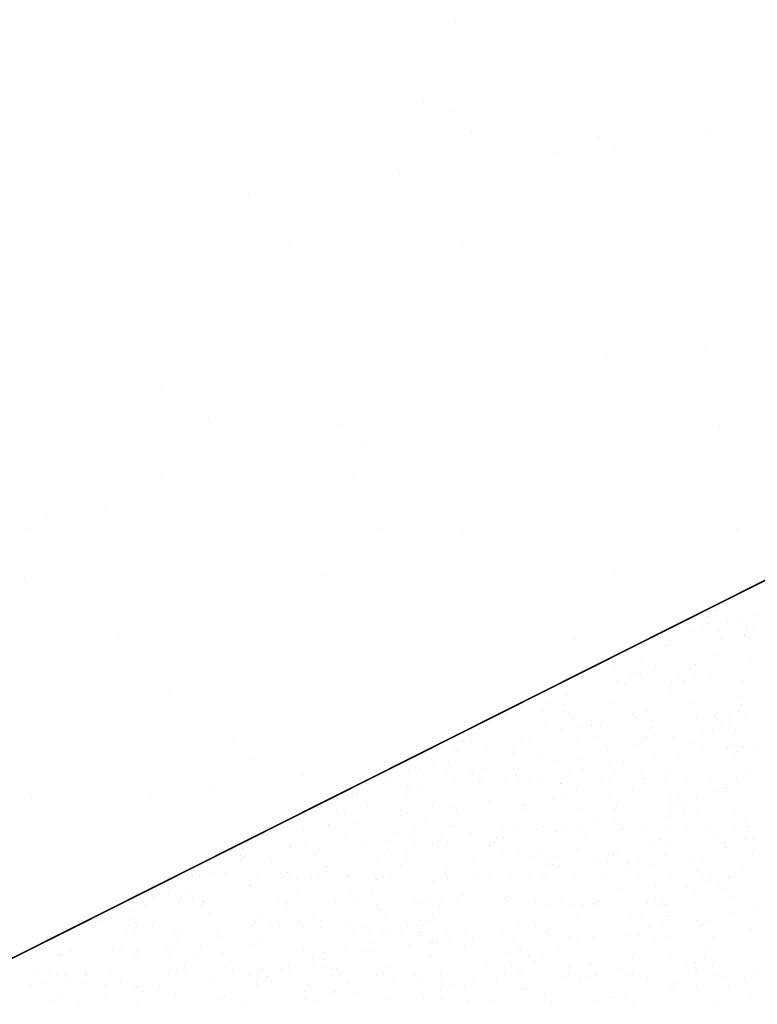
# Model space of a CAD drawing. Extents: x 16 to 258, y 17 to 312.
# Drawn here: x 104 to 111, y 175 to 184 of the extents above; entities that cross this region are included whole.
import ezdxf

# ---------------------------------------------------------------- set-up
doc = ezdxf.new("R2010")
doc.units = 0
doc.header["$MEASUREMENT"] = 0
doc.layers.add('ST750', color=7, linetype='Continuous')

msp = doc.modelspace()

# ---------------------------------------------------------------- linework, layer by layer
at = {"layer": 'ST750', "color": 7, "linetype": 'Continuous'}
for p, q in [((138.0527, 192.5008), (69.0527, 157.8612)), ((108.2574, 183.802), (108.2575, 183.802)), ((105.5566, 183.7047), (105.5566, 183.7047)), ((104.8626, 183.0994), (104.8627, 183.0994)), ((107.9768, 183.1051), (107.9768, 183.1051)), ((108.2204, 183.0253), (108.2204, 183.0253)), ((105.2843, 182.8307), (105.2843, 182.8307)), ((108.3985, 182.8364), (108.3985, 182.8364)), ((108.4047, 182.8564), (108.4047, 182.8564)), ((110.4649, 182.8378), (110.4649, 182.8378)), ((106.9683, 182.8128), (106.9683, 182.8128)), ((109.5263, 182.8005), (109.5263, 182.8005)), ((109.6519, 182.7307), (109.6519, 182.7307)), ((109.1314, 182.6622), (109.1314, 182.6622)), ((107.7732, 182.4834), (107.7732, 182.4834)), ((106.4397, 182.3078), (106.4397, 182.3078)), ((106.9602, 182.3764), (106.9602, 182.3764)), ((105.0814, 182.129), (105.0814, 182.129)), ((105.2143, 182.1476), (105.2143, 182.1476)), ((109.2747, 182.0592), (109.2747, 182.0592)), ((105.3986, 181.9787), (105.3986, 181.9787)), ((108.3204, 181.8752), (108.3204, 181.8752)), ((109.9166, 181.8693), (109.9166, 181.8693)), ((106.8024, 181.8636), (106.8025, 181.8636)), ((105.6195, 181.7779), (105.6196, 181.7779)), ((106.2686, 181.1815), (106.2686, 181.1815)), ((110.27, 181.1471), (110.27, 181.1471)), ((110.4543, 180.9782), (110.4543, 180.9782)), ((107.0312, 180.886), (107.0312, 180.886)), ((109.5893, 180.8737), (109.5893, 180.8737)), ((105.6703, 180.5953), (105.6703, 180.5953)), ((108.7844, 180.6009), (108.7844, 180.601)), ((106.092, 180.3266), (106.092, 180.3266)), ((109.2061, 180.3323), (109.2061, 180.3323)), ((107.2639, 180.2695), (107.2639, 180.2695)), ((110.5739, 180.263), (110.5739, 180.263)), ((110.0534, 180.1944), (110.0534, 180.1944)), ((107.4482, 180.1006), (107.4482, 180.1006)), ((108.6951, 180.0156), (108.6952, 180.0156)), ((107.8822, 179.9086), (107.8822, 179.9086)), ((108.3834, 179.9484), (108.3834, 179.9484)), ((105.6825, 179.8511), (105.6825, 179.8511)), ((107.3617, 179.8401), (107.3617, 179.8401)), ((106.0034, 179.6612), (106.0034, 179.6612)), ((105.1904, 179.5542), (105.1904, 179.5542)), ((104.6699, 179.4857), (104.6699, 179.4857)), ((107.6101, 179.3595), (107.6101, 179.3595)), ((110.7242, 179.3652), (110.7242, 179.3652)), ((104.4959, 179.3538), (104.4959, 179.3538)), ((108.3182, 179.3034), (108.3182, 179.3034)), ((104.4421, 179.2229), (104.4421, 179.2229)), ((104.4766, 178.9258), (104.4766, 178.9258)), ((107.0942, 178.9592), (107.0942, 178.9592)), ((109.6523, 178.9469), (109.6523, 178.9469)), ((110.5671, 178.6701), (110.5671, 178.6701)), ((110.7443, 178.6859), (110.7443, 178.6859)), ((110.8944, 178.6906), (110.8944, 178.6906)), ((110.4717, 178.5867), (110.4717, 178.5868)), ((110.5303, 178.6449), (110.5303, 178.6449)), ((110.552, 178.6444), (110.552, 178.6444)), ((110.9078, 178.6101), (110.9078, 178.6101)), ((110.4252, 178.5225), (110.4252, 178.5225)), ((110.4921, 178.5402), (110.4921, 178.5402)), ((110.6508, 178.5417), (110.6508, 178.5417)), ((110.745, 178.5628), (110.745, 178.5628)), ((110.8119, 178.5079), (110.8119, 178.5079)), ((110.8746, 178.519), (110.8746, 178.519)), ((105.3121, 178.4257), (105.3121, 178.4257)), ((110.0677, 178.4397), (110.0677, 178.4397)), ((110.0801, 178.4284), (110.0801, 178.4284)), ((110.15, 178.48), (110.15, 178.48)), ((110.26, 178.46), (110.26, 178.46)), ((110.3251, 178.4563), (110.3251, 178.4563)), ((110.58, 178.46), (110.58, 178.46)), ((110.7408, 178.4344), (110.7408, 178.4344)), ((110.7974, 178.427), (110.7974, 178.427)), ((110.7986, 178.4275), (110.7986, 178.4275)), ((110.8161, 178.4799), (110.8161, 178.4799)), ((109.3135, 178.3913), (109.3135, 178.3913)), ((109.908, 178.3419), (109.908, 178.342)), ((110.1019, 178.3356), (110.1019, 178.3356)), ((110.1426, 178.3823), (110.1426, 178.3823)), ((110.5886, 178.385), (110.5886, 178.385)), ((110.6314, 178.3354), (110.6314, 178.3354)), ((110.82, 178.33), (110.82, 178.33)), ((110.2672, 178.3123), (110.2672, 178.3123)), ((110.5607, 178.2462), (110.5607, 178.2462)), ((109.4919, 178.1477), (109.4919, 178.1477)), ((109.4978, 178.2224), (109.4978, 178.2224)), ((109.8809, 178.2024), (109.8809, 178.2024)), ((110.3627, 178.168), (110.3627, 178.168)), ((110.8602, 178.2019), (110.8602, 178.2019)), ((106.4779, 178.0912), (106.4779, 178.0912)), ((109.3635, 178.0668), (109.3635, 178.0668)), ((109.6637, 178.1312), (109.6637, 178.1312)), ((109.8095, 178.0695), (109.8095, 178.0695)), ((109.8334, 178.0872), (109.8334, 178.0872)), ((109.8802, 178.0805), (109.8802, 178.0805)), ((110.0121, 178.1474), (110.0121, 178.1474)), ((110.2221, 178.0725), (110.2221, 178.0725)), ((110.3244, 178.1373), (110.3244, 178.1373)), ((110.4953, 178.067), (110.4953, 178.067)), ((108.4464, 178.0216), (108.4464, 178.0216)), ((109.43, 178.03), (109.43, 178.03)), ((109.4713, 177.9756), (109.4713, 177.9756)), ((109.67, 178.03), (109.67, 178.03)), ((109.7555, 178.0078), (109.7555, 178.0078)), ((109.7563, 177.9952), (109.7563, 177.9952)), ((109.99, 178.03), (109.99, 178.03)), ((110.1578, 178.0116), (110.1578, 178.0116)), ((110.2546, 178.0074), (110.2546, 178.0074)), ((110.2726, 178.0252), (110.2726, 178.0252)), ((110.3549, 178.0593), (110.3549, 178.0593)), ((110.55, 178.03), (110.55, 178.03)), ((110.79, 178.03), (110.79, 178.03)), ((110.82, 178.02), (110.82, 178.02)), ((105.7455, 177.9243), (105.7455, 177.9243)), ((109.1393, 177.9034), (109.1393, 177.9034)), ((109.2429, 177.8981), (109.2429, 177.8981)), ((109.4983, 177.937), (109.4983, 177.937)), ((109.981, 177.9257), (109.981, 177.9257)), ((110.0556, 177.9439), (110.0556, 177.9439)), ((110.15, 177.93), (110.15, 177.93)), ((110.1948, 177.9691), (110.1948, 177.9691)), ((110.4262, 177.9501), (110.4262, 177.9501)), ((106.8996, 177.8225), (106.8996, 177.8225)), ((108.81, 177.81), (108.81, 177.81)), ((108.9084, 177.859), (108.9084, 177.859)), ((109.056, 177.829), (109.056, 177.829)), ((109.2081, 177.8148), (109.2081, 177.8148)), ((109.6171, 177.8321), (109.6171, 177.8321)), ((110.3252, 177.8296), (110.3252, 177.8296)), ((110.7671, 177.8124), (110.7671, 177.8124)), ((110.7699, 177.8869), (110.7699, 177.8869)), ((109.0304, 177.754), (109.0304, 177.754)), ((109.2185, 177.7634), (109.2185, 177.7634)), ((109.2569, 177.7407), (109.2569, 177.7407)), ((109.8177, 177.7259), (109.8177, 177.7259)), ((109.942, 177.7569), (109.942, 177.7569)), ((110.062, 177.7485), (110.062, 177.7485)), ((110.4095, 177.7589), (110.4095, 177.7589)), ((110.5354, 177.7239), (110.5354, 177.7239)), ((110.549, 177.7415), (110.549, 177.7416)), ((110.6048, 177.7338), (110.6048, 177.7338)), ((110.6654, 177.7504), (110.6654, 177.7504)), ((110.7427, 177.7582), (110.7427, 177.7582)), ((108.7923, 177.6554), (108.7923, 177.6554)), ((109.0436, 177.6403), (109.0436, 177.6403)), ((109.2863, 177.6961), (109.2864, 177.6961)), ((109.3352, 177.6384), (109.3352, 177.6384)), ((109.4506, 177.6748), (109.4506, 177.6748)), ((109.4542, 177.6352), (109.4542, 177.6352)), ((109.48, 177.66), (109.48, 177.66)), ((109.4935, 177.7097), (109.4935, 177.7097)), ((109.5305, 177.6333), (109.5305, 177.6333)), ((109.843, 177.706), (109.843, 177.706)), ((109.9845, 177.6951), (109.9845, 177.6951)), ((109.9871, 177.6655), (109.9871, 177.6655)), ((110.1042, 177.6682), (110.1042, 177.6682)), ((110.3754, 177.6984), (110.3754, 177.6984)), ((110.5335, 177.7153), (110.5335, 177.7153)), ((110.5921, 177.6602), (110.5921, 177.6602)), ((110.6615, 177.675), (110.6615, 177.675)), ((110.8089, 177.6874), (110.8089, 177.6874)), ((108.3807, 177.593), (108.3807, 177.593)), ((108.3857, 177.552), (108.3857, 177.552)), ((108.4667, 177.604), (108.4667, 177.604)), ((108.4941, 177.5623), (108.4941, 177.5623)), ((108.7152, 177.5634), (108.7152, 177.5634)), ((108.84, 177.6), (108.84, 177.6)), ((109.007, 177.5559), (109.007, 177.5559)), ((109.08, 177.6), (109.08, 177.6)), ((109.1819, 177.6108), (109.1819, 177.6108)), ((109.3706, 177.6254), (109.3706, 177.6254)), ((109.4, 177.6), (109.4, 177.6)), ((109.96, 177.6), (109.96, 177.6)), ((109.9908, 177.5714), (109.9908, 177.5714)), ((109.9942, 177.6262), (109.9942, 177.6262)), ((110.2, 177.6), (110.2, 177.6)), ((110.261, 177.6161), (110.261, 177.6161)), ((110.4368, 177.5741), (110.4368, 177.5741)), ((110.52, 177.6), (110.52, 177.6)), ((110.7174, 177.5903), (110.7174, 177.5903)), ((106.3074, 177.5136), (106.3074, 177.5137)), ((108.3318, 177.4919), (108.3318, 177.4919)), ((108.4041, 177.4823), (108.4041, 177.4823)), ((108.5121, 177.5251), (108.5121, 177.5251)), ((108.8438, 177.5215), (108.8438, 177.5215)), ((108.9045, 177.4999), (108.9045, 177.4999)), ((109.3344, 177.5098), (109.3344, 177.5098)), ((109.4723, 177.5342), (109.4723, 177.5342)), ((109.5045, 177.5276), (109.5045, 177.5276)), ((109.6279, 177.4934), (109.6279, 177.4934)), ((109.8569, 177.4691), (109.8569, 177.4691)), ((109.9121, 177.5356), (109.9121, 177.5356)), ((109.948, 177.5241), (109.948, 177.5241)), ((109.9875, 177.4618), (109.9875, 177.4618)), ((110.1651, 177.5337), (110.1651, 177.5337)), ((110.3513, 177.4869), (110.3513, 177.4869)), ((110.6424, 177.4604), (110.6424, 177.4604)), ((110.7046, 177.4579), (110.7046, 177.4579)), ((110.82, 177.47), (110.82, 177.47)), ((110.8258, 177.5397), (110.8258, 177.5397)), ((110.8998, 177.5298), (110.8998, 177.5298)), ((108.2514, 177.4385), (108.2514, 177.4385)), ((108.2731, 177.4082), (108.2731, 177.4082)), ((108.5414, 177.4328), (108.5414, 177.4328)), ((108.7144, 177.3942), (108.7144, 177.3942)), ((108.7238, 177.4022), (108.7238, 177.4022)), ((108.7581, 177.3946), (108.7581, 177.3946)), ((108.766, 177.4527), (108.766, 177.4527)), ((108.9338, 177.4143), (108.9338, 177.4143)), ((108.9915, 177.3706), (108.9915, 177.3706)), ((109.5944, 177.4203), (109.5945, 177.4203)), ((109.9104, 177.3699), (109.9104, 177.3699)), ((110.2221, 177.3703), (110.2221, 177.3703)), ((110.2551, 177.4264), (110.2551, 177.4264)), ((110.4395, 177.4408), (110.4395, 177.4409)), ((110.6494, 177.4416), (110.6494, 177.4416)), ((110.7101, 177.3993), (110.7101, 177.3993)), ((110.7349, 177.4011), (110.7349, 177.4011)), ((110.7772, 177.4503), (110.7772, 177.4503)), ((110.8874, 177.4312), (110.8874, 177.4312)), ((106.4917, 177.3448), (106.4917, 177.3448)), ((108.064, 177.2858), (108.064, 177.2858)), ((108.2019, 177.3101), (108.2019, 177.3101)), ((108.6466, 177.3423), (108.6466, 177.3423)), ((109.1323, 177.3286), (109.1323, 177.3286)), ((109.2726, 177.2839), (109.2726, 177.2839)), ((109.3696, 177.3401), (109.3696, 177.3401)), ((109.4211, 177.3326), (109.4211, 177.3326)), ((109.48, 177.35), (109.48, 177.35)), ((109.6129, 177.2871), (109.6129, 177.2871)), ((109.7383, 177.3169), (109.7383, 177.3169)), ((110.0049, 177.3548), (110.0049, 177.3548)), ((107.7512, 177.2236), (107.7512, 177.2236)), ((107.8518, 177.249), (107.8518, 177.249)), ((107.9446, 177.2467), (107.9446, 177.2468)), ((107.9822, 177.209), (107.9822, 177.209)), ((108.1817, 177.2183), (108.1817, 177.2183)), ((108.4027, 177.2244), (108.4027, 177.2244)), ((108.4131, 177.2034), (108.4131, 177.2034)), ((108.5018, 177.2536), (108.5018, 177.2536)), ((108.81, 177.26), (108.81, 177.26)), ((109.2117, 177.256), (109.2117, 177.256)), ((109.2649, 177.2536), (109.2649, 177.2536)), ((109.386, 177.2574), (109.386, 177.2574)), ((109.6577, 177.2586), (109.6577, 177.2586)), ((110.1208, 177.2144), (110.1208, 177.2144)), ((110.15, 177.2), (110.15, 177.2)), ((110.8399, 177.2192), (110.8399, 177.2192)), ((106.9254, 177.1935), (106.9254, 177.1935)), ((107.47, 177.14), (107.47, 177.14)), ((107.4723, 177.123), (107.4723, 177.123)), ((107.6002, 177.1497), (107.6002, 177.1497)), ((107.674, 177.1316), (107.674, 177.1316)), ((107.69, 177.17), (107.69, 177.17)), ((107.7444, 177.14), (107.7444, 177.14)), ((107.8567, 177.111), (107.8568, 177.111)), ((108.25, 177.17), (108.25, 177.17)), ((108.4678, 177.1335), (108.4678, 177.1335)), ((108.49, 177.17), (108.49, 177.17)), ((108.5174, 177.1171), (108.5174, 177.1171)), ((108.6995, 177.1834), (108.6995, 177.1834)), ((108.7901, 177.1963), (108.7901, 177.1963)), ((108.81, 177.17), (108.81, 177.17)), ((108.9119, 177.1431), (108.9119, 177.1431)), ((108.9924, 177.1544), (108.9924, 177.1544)), ((109.1781, 177.1232), (109.1781, 177.1232)), ((109.1913, 177.127), (109.1913, 177.127)), ((109.37, 177.17), (109.37, 177.17)), ((109.5459, 177.1688), (109.5459, 177.1689)), ((109.61, 177.17), (109.61, 177.17)), ((109.8387, 177.1292), (109.8387, 177.1292)), ((109.8906, 177.1949), (109.8906, 177.1949)), ((109.9147, 177.1205), (109.9147, 177.1205)), ((109.93, 177.17), (109.93, 177.17)), ((110.1073, 177.1567), (110.1073, 177.1567)), ((110.2907, 177.1898), (110.2907, 177.1898)), ((110.3438, 177.1777), (110.3438, 177.1777)), ((110.4025, 177.1512), (110.4025, 177.1512)), ((110.49, 177.17), (110.49, 177.17)), ((110.4994, 177.1353), (110.4994, 177.1353)), ((110.6381, 177.114), (110.6381, 177.114)), ((110.73, 177.17), (110.73, 177.17)), ((110.8307, 177.1708), (110.8307, 177.1708)), ((106.1124, 177.0864), (106.1124, 177.0864)), ((107.1572, 177.0323), (107.1572, 177.0323)), ((107.3912, 177.0379), (107.3912, 177.0379)), ((107.6606, 177.0499), (107.6606, 177.0499)), ((107.8407, 177.1099), (107.8407, 177.1099)), ((107.9354, 177.0787), (107.9354, 177.0787)), ((108.0872, 177.0271), (108.0872, 177.0271)), ((108.8847, 177.0601), (108.8847, 177.0601)), ((108.9464, 177.03), (108.9464, 177.03)), ((109.3253, 177.0695), (109.3253, 177.0695)), ((109.6421, 177.068), (109.6421, 177.068)), ((109.8123, 177.0626), (109.8123, 177.0626)), ((109.9312, 177.0286), (109.9312, 177.0286)), ((110.4815, 177.0907), (110.4815, 177.0907)), ((110.5332, 177.0498), (110.5332, 177.0498)), ((110.618, 177.0761), (110.618, 177.0761)), ((104.5396, 176.9989), (104.5396, 176.9989)), ((105.5919, 177.0179), (105.5919, 177.0179)), ((107.3581, 177.0223), (107.3581, 177.0223)), ((107.3669, 176.969), (107.3669, 176.969)), ((107.8426, 177.0097), (107.8426, 177.0097)), ((108.14, 176.99), (108.14, 176.99)), ((108.3069, 176.9613), (108.3069, 176.9613)), ((108.4326, 176.9405), (108.4326, 176.9405)), ((108.5504, 176.9779), (108.5505, 176.9779)), ((108.5883, 177.0073), (108.5884, 177.0073)), ((108.7939, 176.9543), (108.7939, 176.9544)), ((108.8692, 176.9381), (108.8692, 176.9381)), ((108.8786, 176.9432), (108.8786, 176.9432)), ((109.1077, 176.9847), (109.1077, 176.9848)), ((109.2009, 177.0223), (109.2009, 177.0223)), ((109.6083, 177.0099), (109.6083, 177.0099)), ((110.1567, 176.9465), (110.1567, 176.9465)), ((110.1596, 177.0158), (110.1596, 177.0158)), ((110.1826, 176.944), (110.1826, 176.944)), ((110.2188, 177.0182), (110.2188, 177.0182)), ((110.278, 176.9525), (110.278, 176.9525)), ((110.3724, 176.9928), (110.3724, 176.9928)), ((107.2164, 176.8865), (107.2164, 176.8865)), ((107.2885, 176.8531), (107.2885, 176.8531)), ((107.4533, 176.8656), (107.4533, 176.8656)), ((107.4916, 176.9279), (107.4916, 176.9279)), ((107.7765, 176.8977), (107.7765, 176.8977)), ((108.0566, 176.9294), (108.0566, 176.9294)), ((108.215, 176.9214), (108.215, 176.9214)), ((108.2733, 176.8912), (108.2733, 176.8912)), ((108.8741, 176.9041), (108.8741, 176.9041)), ((108.9385, 176.9149), (108.9385, 176.9149)), ((109.3417, 176.8989), (109.3417, 176.8989)), ((109.4867, 176.8573), (109.4867, 176.8573)), ((109.6619, 176.9084), (109.6619, 176.9084)), ((109.677, 176.9282), (109.677, 176.9282)), ((109.9608, 176.8962), (109.9608, 176.8962)), ((110.15, 176.89), (110.15, 176.89)), ((110.2669, 176.8733), (110.2669, 176.8733)), ((110.2739, 176.9038), (110.2739, 176.9038)), ((110.3853, 176.9019), (110.3853, 176.9019)), ((110.4118, 176.9281), (110.4118, 176.9281)), ((110.7213, 176.8701), (110.7213, 176.8701)), ((105.3036, 176.8497), (105.3036, 176.8497)), ((107.3719, 176.7716), (107.3719, 176.7716)), ((107.7755, 176.8461), (107.7755, 176.8461)), ((107.9467, 176.8113), (107.9467, 176.8113)), ((107.9963, 176.7919), (107.9963, 176.7919)), ((108.002, 176.8156), (108.002, 176.8156)), ((108.443, 176.8051), (108.443, 176.8051)), ((108.6475, 176.8252), (108.6475, 176.8252)), ((108.7276, 176.8418), (108.7276, 176.8418)), ((109.1438, 176.8106), (109.1438, 176.8106)), ((109.48, 176.8), (109.48, 176.8)), ((109.6633, 176.7961), (109.6633, 176.7961)), ((110.1416, 176.8365), (110.1416, 176.8365)), ((110.8035, 176.8163), (110.8035, 176.8163)), ((106.6329, 176.6999), (106.6329, 176.6999)), ((106.757, 176.7379), (106.757, 176.7379)), ((106.78, 176.74), (106.78, 176.74)), ((106.9252, 176.714), (106.9252, 176.714)), ((107.1, 176.74), (107.1, 176.74)), ((107.1414, 176.7566), (107.1414, 176.7566)), ((107.1563, 176.7632), (107.1563, 176.7632)), ((107.5252, 176.7604), (107.5252, 176.7604)), ((107.66, 176.74), (107.66, 176.74)), ((107.7238, 176.6927), (107.7238, 176.6927)), ((107.8717, 176.6814), (107.8717, 176.6814)), ((107.9, 176.74), (107.9, 176.74)), ((108.14, 176.68), (108.14, 176.68)), ((108.22, 176.74), (108.22, 176.74)), ((108.2451, 176.7543), (108.2451, 176.7543)), ((108.3969, 176.6897), (108.3969, 176.6897)), ((108.6769, 176.7361), (108.6769, 176.7361)), ((108.78, 176.74), (108.78, 176.74)), ((108.9791, 176.7223), (108.9791, 176.7223)), ((109.0035, 176.6798), (109.0035, 176.6798)), ((109.02, 176.74), (109.02, 176.74)), ((109.1414, 176.7041), (109.1414, 176.7041)), ((109.1563, 176.709), (109.1563, 176.709)), ((109.228, 176.7399), (109.2281, 176.7399)), ((109.34, 176.74), (109.34, 176.74)), ((109.4058, 176.6915), (109.4058, 176.6915)), ((109.7029, 176.7619), (109.7029, 176.7619)), ((109.7136, 176.7159), (109.7136, 176.7159)), ((109.7292, 176.7173), (109.7292, 176.7173)), ((109.839, 176.7606), (109.839, 176.7606)), ((109.9, 176.74), (109.9, 176.74)), ((110.0645, 176.7445), (110.0645, 176.7445)), ((110.14, 176.74), (110.14, 176.74)), ((110.2849, 176.7633), (110.2849, 176.7633)), ((110.3228, 176.7447), (110.3228, 176.7447)), ((110.46, 176.74), (110.46, 176.74)), ((110.7111, 176.7447), (110.7111, 176.7447)), ((110.748, 176.719), (110.748, 176.719)), ((110.82, 176.74), (110.82, 176.74)), ((110.8247, 176.7493), (110.8247, 176.7493)), ((106.4393, 176.6256), (106.4393, 176.6256)), ((107.0386, 176.6771), (107.0386, 176.6771)), ((107.1775, 176.6644), (107.1775, 176.6644)), ((107.2956, 176.6678), (107.2956, 176.6678)), ((107.6535, 176.625), (107.6536, 176.625)), ((107.9009, 176.6578), (107.9009, 176.6578)), ((107.9052, 176.5982), (107.9053, 176.5982)), ((108.0592, 176.5968), (108.0592, 176.5968)), ((108.0995, 176.6277), (108.0995, 176.6277)), ((108.1049, 176.6771), (108.1049, 176.6771)), ((108.1892, 176.6064), (108.1892, 176.6064)), ((108.5564, 176.6138), (108.5564, 176.6138)), ((108.6019, 176.6062), (108.6019, 176.6062)), ((108.6244, 176.6513), (108.6244, 176.6513)), ((108.6844, 176.6536), (108.6844, 176.6537)), ((109.3478, 176.6448), (109.3478, 176.6448)), ((109.4071, 176.6609), (109.4071, 176.6609)), ((109.6225, 176.6533), (109.6225, 176.6533)), ((109.766, 176.5992), (109.766, 176.5992)), ((110.0503, 176.6455), (110.0503, 176.6455)), ((110.0712, 176.6383), (110.0712, 176.6383)), ((110.564, 176.6602), (110.564, 176.6602)), ((110.6255, 176.6069), (110.6255, 176.6069)), ((110.7947, 176.6318), (110.7947, 176.6318)), ((110.8637, 176.6323), (110.8637, 176.6323)), ((106.3908, 176.5565), (106.3908, 176.5565)), ((106.8131, 176.5803), (106.8131, 176.5803)), ((106.8136, 176.5596), (106.8136, 176.5596)), ((106.9481, 176.5633), (106.9481, 176.5633)), ((107.0661, 176.5436), (107.0661, 176.5436)), ((107.3198, 176.5456), (107.3198, 176.5456)), ((107.47, 176.59), (107.47, 176.59)), ((107.666, 176.5454), (107.666, 176.5454)), ((107.6975, 176.5074), (107.6975, 176.5074)), ((107.8281, 176.5063), (107.8281, 176.5063)), ((108.3581, 176.5135), (108.3581, 176.5135)), ((108.3929, 176.5721), (108.3929, 176.5721)), ((108.5626, 176.5834), (108.5626, 176.5834)), ((108.5671, 176.5781), (108.5671, 176.5781)), ((108.6827, 176.5247), (108.6827, 176.5247)), ((108.81, 176.53), (108.81, 176.53)), ((109.0188, 176.5196), (109.0188, 176.5196)), ((109.3321, 176.531), (109.3321, 176.531)), ((109.3459, 176.5412), (109.3459, 176.5412)), ((109.6145, 176.5737), (109.6145, 176.5737)), ((109.6794, 176.5256), (109.6794, 176.5256)), ((109.9967, 176.5873), (109.9967, 176.5873)), ((110.1374, 176.5857), (110.1374, 176.5857)), ((110.3401, 176.5317), (110.3401, 176.5317)), ((110.6346, 176.5648), (110.6346, 176.5648)), ((110.8676, 176.5105), (110.8676, 176.5105)), ((106.13, 176.47), (106.13, 176.47)), ((106.3762, 176.4952), (106.3762, 176.4952)), ((106.3772, 176.4477), (106.3772, 176.4477)), ((106.4017, 176.4829), (106.4017, 176.4829)), ((106.6476, 176.4372), (106.6476, 176.4372)), ((107.0368, 176.5013), (107.0368, 176.5013)), ((107.1504, 176.4729), (107.1504, 176.4729)), ((107.5719, 176.4259), (107.5719, 176.4259)), ((107.7331, 176.4558), (107.7331, 176.4558)), ((107.8281, 176.4501), (107.8281, 176.4501)), ((107.871, 176.4801), (107.871, 176.4801)), ((108.4172, 176.4556), (108.4172, 176.4556)), ((108.9417, 176.4736), (108.9417, 176.4736)), ((109.0599, 176.4451), (109.0599, 176.4451)), ((109.132, 176.4862), (109.132, 176.4862)), ((109.5058, 176.4478), (109.5059, 176.4478)), ((109.5957, 176.4313), (109.5958, 176.4313)), ((109.6071, 176.4987), (109.6071, 176.4987)), ((109.6462, 176.4985), (109.6462, 176.4985)), ((109.7622, 176.4401), (109.7622, 176.4401)), ((110.0624, 176.4558), (110.0624, 176.4558)), ((110.0941, 176.4918), (110.0941, 176.4918)), ((110.3195, 176.447), (110.3195, 176.447)), ((110.4301, 176.4245), (110.4301, 176.4245)), ((110.755, 176.4536), (110.755, 176.4536)), ((110.82, 176.43), (110.82, 176.43)), ((106.0273, 176.4101), (106.0273, 176.4101)), ((106.1115, 176.3394), (106.1115, 176.3394)), ((106.1412, 176.3641), (106.1412, 176.3641)), ((106.2347, 176.3446), (106.2347, 176.3446)), ((106.3103, 176.359), (106.3103, 176.359)), ((106.3308, 176.3398), (106.3308, 176.3398)), ((106.4662, 176.388), (106.4662, 176.388)), ((106.7869, 176.3426), (106.7869, 176.3426)), ((107.0133, 176.4071), (107.0133, 176.4071)), ((107.1225, 176.3481), (107.1225, 176.3481)), ((107.1268, 176.3941), (107.1268, 176.3941)), ((107.5929, 176.3571), (107.5929, 176.3571)), ((107.7875, 176.4001), (107.7875, 176.4001)), ((107.7885, 176.3877), (107.7885, 176.3877)), ((108.1825, 176.3997), (108.1826, 176.3997)), ((108.4481, 176.4062), (108.4481, 176.4062)), ((108.5887, 176.3905), (108.5887, 176.3905)), ((108.9252, 176.3847), (108.9252, 176.3847)), ((109.0757, 176.3836), (109.0757, 176.3836)), ((109.1005, 176.4047), (109.1005, 176.4047)), ((109.1088, 176.4123), (109.1088, 176.4123)), ((109.1672, 176.3915), (109.1672, 176.3915)), ((109.7624, 176.3845), (109.7624, 176.3845)), ((109.7694, 176.4184), (109.7694, 176.4184)), ((109.871, 176.4174), (109.871, 176.4174)), ((109.9689, 176.4035), (109.9689, 176.4035)), ((110.15, 176.34), (110.15, 176.34)), ((110.2834, 176.3973), (110.2834, 176.3973)), ((110.3787, 176.3523), (110.3787, 176.3523)), ((110.7926, 176.3806), (110.7926, 176.3806)), ((105.95, 176.31), (105.95, 176.31)), ((106.0174, 176.3045), (106.0174, 176.3045)), ((106.19, 176.31), (106.19, 176.31)), ((106.51, 176.31), (106.51, 176.31)), ((106.6006, 176.2561), (106.6006, 176.2561)), ((106.7278, 176.3301), (106.7278, 176.3301)), ((106.7409, 176.298), (106.7409, 176.298)), ((106.8, 176.32), (106.8, 176.32)), ((106.8714, 176.2889), (106.8714, 176.2889)), ((106.8745, 176.3095), (106.8745, 176.3095)), ((106.9967, 176.2876), (106.9967, 176.2876)), ((107.0125, 176.2606), (107.0125, 176.2606)), ((107.07, 176.31), (107.07, 176.31)), ((107.31, 176.31), (107.31, 176.31)), ((107.3204, 176.3122), (107.3204, 176.3122)), ((107.4643, 176.2915), (107.4643, 176.2915)), ((107.554, 176.2945), (107.554, 176.2945)), ((107.5702, 176.2823), (107.5702, 176.2823)), ((107.63, 176.31), (107.63, 176.31)), ((107.7, 176.3122), (107.7, 176.3122)), ((107.7835, 176.2679), (107.7835, 176.2679)), ((108.0572, 176.2754), (108.0572, 176.2754)), ((108.1627, 176.3217), (108.1627, 176.3217)), ((108.1877, 176.2849), (108.1877, 176.285)), ((108.19, 176.31), (108.19, 176.31)), ((108.43, 176.31), (108.43, 176.31)), ((108.5569, 176.2978), (108.5569, 176.2978)), ((108.6651, 176.3279), (108.6651, 176.3279)), ((108.75, 176.31), (108.75, 176.31)), ((108.8609, 176.2612), (108.8609, 176.2612)), ((108.9112, 176.2784), (108.9112, 176.2784)), ((109.0233, 176.3127), (109.0233, 176.3128)), ((109.0542, 176.283), (109.0542, 176.283)), ((109.31, 176.31), (109.31, 176.31)), ((109.55, 176.31), (109.55, 176.31)), ((109.6346, 176.2719), (109.6346, 176.2719)), ((109.87, 176.31), (109.87, 176.31)), ((110.358, 176.2654), (110.358, 176.2654)), ((110.43, 176.31), (110.43, 176.31)), ((110.4662, 176.2653), (110.4662, 176.2653)), ((110.5014, 176.3056), (110.5014, 176.3056)), ((110.658, 176.2944), (110.658, 176.2944)), ((110.67, 176.31), (110.67, 176.31)), ((105.7379, 176.1603), (105.7379, 176.1603)), ((105.8995, 176.1754), (105.8995, 176.1754)), ((106.4552, 176.231), (106.4552, 176.231)), ((106.4627, 176.2318), (106.4627, 176.2318)), ((106.5518, 176.1741), (106.5518, 176.1741)), ((106.7506, 176.2257), (106.7506, 176.2257)), ((106.8641, 176.1664), (106.8641, 176.1664)), ((107.0388, 176.1671), (107.0388, 176.1672)), ((107.1183, 176.2253), (107.1183, 176.2253)), ((107.3431, 176.1701), (107.3431, 176.1701)), ((107.5181, 176.1644), (107.5181, 176.1644)), ((107.6017, 176.2137), (107.6017, 176.2137)), ((107.8787, 176.1921), (107.8787, 176.1921)), ((108.7817, 176.1838), (108.7817, 176.1838)), ((108.81, 176.22), (108.81, 176.22)), ((108.921, 176.188), (108.921, 176.188)), ((109.7216, 176.1897), (109.7216, 176.1897)), ((109.9846, 176.1911), (109.9846, 176.1911)), ((110.0189, 176.2181), (110.0189, 176.2181)), ((110.2957, 176.2111), (110.2957, 176.2111)), ((110.3681, 176.1713), (110.3681, 176.1713)), ((110.5692, 176.2323), (110.5692, 176.2323)), ((110.6028, 176.1901), (110.6028, 176.1901)), ((105.3891, 176.0847), (105.3891, 176.0847)), ((105.5981, 176.1323), (105.5981, 176.1323)), ((105.7646, 176.0924), (105.7646, 176.0924)), ((105.8253, 176.079), (105.8253, 176.079)), ((105.8521, 176.1241), (105.8521, 176.1241)), ((105.9545, 176.1221), (105.9545, 176.1221)), ((106.0498, 176.0908), (106.0498, 176.0908)), ((106.0512, 176.0839), (106.0512, 176.0839)), ((106.2681, 176.1382), (106.2681, 176.1382)), ((106.4881, 176.0858), (106.4881, 176.0858)), ((106.7104, 176.0969), (106.7104, 176.0969)), ((106.787, 176.0745), (106.787, 176.0745)), ((107.2115, 176.0793), (107.2115, 176.0793)), ((107.3711, 176.103), (107.3711, 176.103)), ((107.526, 176.1463), (107.526, 176.1463)), ((107.9052, 176.1023), (107.9052, 176.1023)), ((108.0317, 176.109), (108.0317, 176.109)), ((108.14, 176.13), (108.14, 176.13)), ((108.2808, 176.1296), (108.2808, 176.1296)), ((108.3319, 176.1386), (108.3319, 176.1386)), ((108.6924, 176.1151), (108.6924, 176.1151)), ((108.7268, 176.1323), (108.7268, 176.1323)), ((108.9662, 176.0829), (108.9662, 176.0829)), ((109.0695, 176.1316), (109.0695, 176.1316)), ((109.1377, 176.1498), (109.1377, 176.1498)), ((109.1898, 176.088), (109.1898, 176.088)), ((109.3091, 176.1507), (109.3091, 176.1507)), ((109.353, 176.1212), (109.353, 176.1212)), ((109.5119, 176.0838), (109.5119, 176.0838)), ((109.9371, 176.0973), (109.9371, 176.0973)), ((109.943, 176.0737), (109.943, 176.0737)), ((110.0137, 176.1273), (110.0137, 176.1273)), ((110.0809, 176.098), (110.0809, 176.098)), ((110.2185, 176.1192), (110.2185, 176.1192)), ((110.6743, 176.1334), (110.6743, 176.1334)), ((110.763, 176.1125), (110.763, 176.1125)), ((110.8117, 176.0923), (110.8117, 176.0923)), ((105.3186, 176.0518), (105.3186, 176.0518)), ((105.3302, 176.0321), (105.3302, 176.0321)), ((105.4307, 176.012), (105.4307, 176.012)), ((105.5334, 176.0659), (105.5334, 176.0659)), ((106.0204, 176.0589), (106.0204, 176.0589)), ((106.0954, 175.994), (106.0954, 175.994)), ((106.3288, 176.0561), (106.3288, 176.0561)), ((106.4792, 176.0309), (106.4792, 176.0309)), ((106.5414, 175.9967), (106.5414, 175.9967)), ((106.7889, 176.0246), (106.7889, 176.0246)), ((106.8, 176.01), (106.8, 176.01)), ((107.5669, 176.0588), (107.5669, 176.0588)), ((107.6026, 176.0187), (107.6026, 176.0187)), ((107.9349, 176.0728), (107.9349, 176.0728)), ((108.1212, 176.0521), (108.1212, 176.0521)), ((108.1599, 176.0256), (108.1599, 176.0256)), ((108.3776, 176.0367), (108.3776, 176.0367)), ((108.4193, 176.0062), (108.4193, 176.0062)), ((108.5869, 176.0441), (108.5869, 176.0441)), ((108.6584, 176.0663), (108.6584, 176.0663)), ((109.0621, 176.0634), (109.0621, 176.0634)), ((109.271, 176.059), (109.271, 176.059)), ((109.3818, 176.0598), (109.3818, 176.0598)), ((109.4794, 176.0647), (109.4794, 176.0647)), ((109.48, 176.07), (109.48, 176.07)), ((109.7924, 175.9882), (109.7924, 175.9882)), ((110.0401, 176.0585), (110.0401, 176.0585)), ((110.1052, 176.0533), (110.1052, 176.0533)), ((110.1069, 176.0495), (110.1069, 176.0495)), ((110.1243, 175.9878), (110.1243, 175.9878)), ((110.704, 175.9896), (110.704, 175.9896)), ((110.8287, 176.0468), (110.8287, 176.0468)), ((110.9073, 176.0361), (110.9073, 176.0361)), ((105.1009, 175.9024), (105.101, 175.9024)), ((105.1525, 175.9101), (105.1525, 175.9102)), ((105.2897, 175.908), (105.2897, 175.908)), ((105.4122, 175.9278), (105.4122, 175.9278)), ((105.9062, 175.9571), (105.9062, 175.9571)), ((106.13, 175.92), (106.13, 175.92)), ((106.5054, 175.9065), (106.5054, 175.9065)), ((106.5564, 175.9586), (106.5564, 175.9586)), ((106.9015, 175.9151), (106.9015, 175.9151)), ((107.0044, 175.9524), (107.0044, 175.9524)), ((107.0871, 175.9224), (107.0871, 175.9224)), ((107.6375, 175.9577), (107.6375, 175.9577)), ((107.9478, 175.9747), (107.9478, 175.9747)), ((107.9522, 175.9185), (107.9522, 175.9185)), ((108.0102, 175.9204), (108.0102, 175.9204)), ((108.0593, 175.9729), (108.0593, 175.9729)), ((108.7212, 175.9527), (108.7212, 175.9527)), ((109.0012, 175.925), (109.0012, 175.925)), ((109.3324, 175.966), (109.3324, 175.966)), ((109.6871, 175.9498), (109.6871, 175.9498)), ((109.8889, 175.9279), (109.8889, 175.9279)), ((110.1331, 175.9525), (110.1331, 175.9525)), ((110.2702, 175.9501), (110.2702, 175.9501)), ((110.3324, 175.9674), (110.3324, 175.9674)), ((110.3759, 175.921), (110.3759, 175.921)), ((110.4869, 175.9119), (110.4869, 175.9119)), ((110.5226, 175.913), (110.5226, 175.913)), ((110.5962, 175.9082), (110.5962, 175.9082)), ((110.9058, 175.95), (110.9058, 175.95)), ((105.36, 175.88), (105.36, 175.88)), ((105.3837, 175.824), (105.3837, 175.824)), ((105.3944, 175.873), (105.3944, 175.873)), ((105.4404, 175.8974), (105.4404, 175.8974)), ((105.4506, 175.8288), (105.4506, 175.8288)), ((105.4592, 175.8684), (105.4592, 175.8684)), ((105.6, 175.88), (105.6, 175.88)), ((105.8312, 175.8272), (105.8312, 175.8272)), ((105.92, 175.88), (105.92, 175.88)), ((106.174, 175.8223), (106.174, 175.8223)), ((106.48, 175.88), (106.48, 175.88)), ((106.6364, 175.8819), (106.6364, 175.8819)), ((106.72, 175.88), (106.72, 175.88)), ((106.8974, 175.8158), (106.8974, 175.8158)), ((106.9294, 175.8664), (106.9294, 175.8664)), ((107.04, 175.88), (107.04, 175.88)), ((107.0747, 175.8596), (107.0747, 175.8596)), ((107.155, 175.8701), (107.155, 175.8701)), ((107.3037, 175.8842), (107.3037, 175.8842)), ((107.47, 175.86), (107.47, 175.86)), ((107.5017, 175.8141), (107.5017, 175.8141)), ((107.6, 175.88), (107.6, 175.88)), ((107.6779, 175.8182), (107.678, 175.8182)), ((107.7856, 175.8213), (107.7856, 175.8213)), ((107.84, 175.88), (107.84, 175.88)), ((107.9477, 175.8168), (107.9477, 175.8168)), ((107.9822, 175.881), (107.9822, 175.881)), ((108.16, 175.88), (108.16, 175.88)), ((108.1777, 175.8365), (108.1777, 175.8365)), ((108.6726, 175.8497), (108.6726, 175.8497)), ((108.72, 175.88), (108.72, 175.88)), ((108.8105, 175.874), (108.8105, 175.874)), ((108.8704, 175.8197), (108.8704, 175.8197)), ((108.96, 175.88), (108.96, 175.88)), ((109.0855, 175.8543), (109.0855, 175.8543)), ((109.28, 175.88), (109.28, 175.88)), ((109.7652, 175.8997), (109.7652, 175.8997)), ((109.84, 175.88), (109.84, 175.88)), ((109.9564, 175.8636), (109.9564, 175.8636)), ((110.08, 175.88), (110.08, 175.88)), ((110.201, 175.8458), (110.201, 175.8458)), ((110.4, 175.88), (110.4, 175.88)), ((110.82, 175.88), (110.82, 175.88)), ((110.84, 175.8334), (110.84, 175.8334)), ((110.8611, 175.8459), (110.8611, 175.8459)), ((104.79, 175.8), (104.79, 175.8)), ((105.1867, 175.7692), (105.1867, 175.7692)), ((105.2575, 175.7283), (105.2575, 175.7283)), ((105.7974, 175.7876), (105.7974, 175.7876)), ((105.823, 175.7346), (105.823, 175.7346)), ((105.9109, 175.7582), (105.9109, 175.7582)), ((106.2055, 175.7837), (106.2055, 175.7837)), ((106.5614, 175.752), (106.5614, 175.752)), ((107.3667, 175.8067), (107.3667, 175.8067)), ((107.6209, 175.8093), (107.6209, 175.8093)), ((107.9624, 175.7916), (107.9624, 175.7916)), ((108.062, 175.742), (108.062, 175.742)), ((108.0969, 175.7315), (108.0969, 175.7315)), ((108.2085, 175.7498), (108.2085, 175.7498)), ((108.3443, 175.8028), (108.3443, 175.8028)), ((108.4108, 175.7725), (108.4108, 175.7726)), ((108.6754, 175.7321), (108.6754, 175.7321)), ((108.7658, 175.7567), (108.7658, 175.7567)), ((108.7972, 175.7974), (108.7972, 175.7974)), ((109.0677, 175.7963), (109.0677, 175.7963)), ((109.2545, 175.7793), (109.2545, 175.7793)), ((109.3222, 175.7423), (109.3222, 175.7423)), ((109.3574, 175.8128), (109.3574, 175.8128)), ((109.4739, 175.776), (109.4739, 175.776)), ((109.48, 175.76), (109.48, 175.76)), ((109.7912, 175.7898), (109.7912, 175.7898)), ((109.8768, 175.7902), (109.8768, 175.7902)), ((109.9164, 175.7592), (109.9164, 175.7592)), ((110.0077, 175.7597), (110.0077, 175.7597)), ((110.112, 175.7741), (110.112, 175.7741)), ((110.5146, 175.7833), (110.5146, 175.7833)), ((110.8868, 175.7656), (110.8868, 175.7656)), ((104.6267, 175.6795), (104.6267, 175.6795)), ((104.8925, 175.65), (104.8925, 175.65)), ((105.2531, 175.6569), (105.2531, 175.6569)), ((105.3163, 175.6785), (105.3163, 175.6785)), ((105.46, 175.65), (105.46, 175.65)), ((105.723, 175.6961), (105.723, 175.6961)), ((105.7459, 175.6427), (105.7459, 175.6427)), ((105.7623, 175.6812), (105.7623, 175.6812)), ((105.9849, 175.692), (105.9849, 175.692)), ((106.023, 175.7055), (106.023, 175.7055)), ((106.4849, 175.7145), (106.4849, 175.7145)), ((106.9235, 175.6581), (106.9235, 175.6581)), ((107.2917, 175.6768), (107.2917, 175.6768)), ((107.3172, 175.7196), (107.3172, 175.7196)), ((107.4483, 175.6537), (107.4483, 175.6537)), ((107.5131, 175.7221), (107.5131, 175.7221)), ((107.5401, 175.65), (107.5401, 175.65)), ((107.8044, 175.6512), (107.8044, 175.6512)), ((107.852, 175.7115), (107.852, 175.7115)), ((108.0466, 175.7208), (108.0466, 175.7208)), ((108.339, 175.7046), (108.339, 175.7046)), ((108.4363, 175.6845), (108.4363, 175.6845)), ((108.5244, 175.6896), (108.5244, 175.6896)), ((108.6529, 175.6463), (108.6529, 175.6463)), ((108.81, 175.67), (108.81, 175.67)), ((108.8271, 175.6563), (108.8271, 175.6563)), ((109.1774, 175.6874), (109.1774, 175.6874)), ((109.8395, 175.6749), (109.8395, 175.6749)), ((110.492, 175.6793), (110.492, 175.6793)), ((104.7736, 175.6097), (104.7736, 175.6097)), ((104.7826, 175.6222), (104.7826, 175.6222)), ((105.443, 175.5973), (105.443, 175.5973)), ((105.4697, 175.6187), (105.4697, 175.6187)), ((106.0002, 175.6042), (106.0003, 175.6042)), ((106.0444, 175.6053), (106.0444, 175.6053)), ((106.2254, 175.6369), (106.2254, 175.6369)), ((106.2866, 175.5601), (106.2866, 175.5601)), ((106.8336, 175.6033), (106.8336, 175.6033)), ((107.0078, 175.5874), (107.0078, 175.5874)), ((107.109, 175.575), (107.109, 175.575)), ((107.1113, 175.6376), (107.1113, 175.6376)), ((107.3206, 175.5964), (107.3206, 175.5964)), ((107.4022, 175.6257), (107.4022, 175.6257)), ((108.0219, 175.6016), (108.0219, 175.6016)), ((108.0419, 175.602), (108.0419, 175.602)), ((108.7321, 175.6347), (108.7321, 175.6347)), ((108.9022, 175.6155), (108.9022, 175.6155)), ((108.908, 175.6343), (108.908, 175.6343)), ((108.9612, 175.5671), (108.9612, 175.5671)), ((109.0271, 175.5803), (109.0271, 175.5803)), ((109.354, 175.637), (109.354, 175.637)), ((109.5574, 175.5811), (109.5574, 175.5811)), ((109.8171, 175.5927), (109.8171, 175.5927)), ((110.15, 175.61), (110.15, 175.61)), ((110.2664, 175.6203), (110.2664, 175.6203)), ((110.4498, 175.5858), (110.4498, 175.5858)), ((110.8433, 175.5955), (110.8433, 175.5955)), ((104.5692, 175.475), (104.5692, 175.475)), ((104.7688, 175.469), (104.7688, 175.469)), ((105.2298, 175.4811), (105.2298, 175.4811)), ((105.8152, 175.4951), (105.8152, 175.4951)), ((105.844, 175.5527), (105.844, 175.5527)), ((105.8847, 175.5246), (105.8847, 175.5246)), ((105.8905, 175.4872), (105.8905, 175.4872)), ((106.2707, 175.527), (106.2707, 175.527)), ((106.3021, 175.4882), (106.3021, 175.4882)), ((106.5511, 175.4933), (106.5511, 175.4933)), ((106.5774, 175.5037), (106.5774, 175.5037)), ((106.7226, 175.4987), (106.7226, 175.4987)), ((106.7916, 175.518), (106.7916, 175.518)), ((107.0182, 175.5411), (107.0182, 175.5411)), ((107.0925, 175.5156), (107.0925, 175.5156)), ((107.1686, 175.5014), (107.1686, 175.5014)), ((107.2118, 175.4994), (107.2118, 175.4994)), ((107.47, 175.55), (107.47, 175.55)), ((107.6801, 175.5209), (107.6801, 175.5209)), ((107.8724, 175.5055), (107.8724, 175.5055)), ((108.5331, 175.5115), (108.5331, 175.5115)), ((108.7521, 175.5264), (108.7521, 175.5264)), ((108.8144, 175.481), (108.8144, 175.481)), ((109.1174, 175.4944), (109.1174, 175.4944)), ((109.1937, 175.5176), (109.1937, 175.5176)), ((109.248, 175.5121), (109.248, 175.5121)), ((109.3717, 175.4878), (109.3717, 175.4878)), ((109.4355, 175.5278), (109.4355, 175.5278)), ((109.4532, 175.5458), (109.4532, 175.5458)), ((109.6891, 175.4925), (109.6891, 175.4925)), ((109.8544, 175.5237), (109.8544, 175.5237)), ((110.2876, 175.5059), (110.2876, 175.5059)), ((110.355, 175.5534), (110.355, 175.5534)), ((110.3608, 175.5079), (110.3608, 175.5079)), ((110.3726, 175.4939), (110.3726, 175.4939)), ((110.4827, 175.5213), (110.4827, 175.5213)), ((110.5151, 175.5298), (110.5151, 175.5298)), ((104.6956, 175.4616), (104.6956, 175.4616)), ((104.77, 175.45), (104.77, 175.45)), ((104.7967, 175.3869), (104.7967, 175.3869)), ((104.8309, 175.4347), (104.831, 175.4347)), ((104.8459, 175.3911), (104.8459, 175.3911)), ((105.01, 175.45), (105.01, 175.45)), ((105.0139, 175.4624), (105.0139, 175.4624)), ((105.33, 175.45), (105.33, 175.45)), ((105.7373, 175.4559), (105.7373, 175.4559)), ((105.89, 175.45), (105.89, 175.45)), ((105.969, 175.4539), (105.969, 175.4539)), ((106.13, 175.45), (106.13, 175.45)), ((106.1318, 175.4017), (106.1318, 175.4017)), ((106.1494, 175.4234), (106.1494, 175.4234)), ((106.2697, 175.426), (106.2697, 175.426)), ((106.45, 175.45), (106.45, 175.45)), ((106.4608, 175.4494), (106.4608, 175.4494)), ((106.5132, 175.387), (106.5132, 175.387)), ((106.6023, 175.419), (106.6023, 175.419)), ((106.6099, 175.428), (106.6099, 175.4281)), ((106.6411, 175.386), (106.6411, 175.386)), ((106.8, 175.46), (106.8, 175.46)), ((106.9411, 175.4492), (106.9411, 175.4492)), ((107.01, 175.45), (107.01, 175.45)), ((107.1842, 175.4429), (107.1842, 175.4429)), ((107.25, 175.45), (107.25, 175.45)), ((107.3018, 175.3921), (107.3018, 175.3921)), ((107.57, 175.45), (107.57, 175.45)), ((107.6317, 175.4571), (107.6317, 175.4571)), ((107.8714, 175.3996), (107.8714, 175.3996)), ((107.9076, 175.4364), (107.9077, 175.4364)), ((107.9624, 175.3982), (107.9624, 175.3982)), ((108.13, 175.45), (108.13, 175.45)), ((108.14, 175.4), (108.14, 175.4)), ((108.2296, 175.4039), (108.2296, 175.4039)), ((108.37, 175.45), (108.37, 175.45)), ((108.4143, 175.4123), (108.4143, 175.4123)), ((108.6231, 175.4043), (108.6231, 175.4043)), ((108.6311, 175.4299), (108.6311, 175.4299)), ((108.69, 175.45), (108.69, 175.45)), ((108.8372, 175.4623), (108.8372, 175.4623)), ((109.2037, 175.4271), (109.2037, 175.4271)), ((109.25, 175.45), (109.25, 175.45)), ((109.2837, 175.4104), (109.2837, 175.4104)), ((109.3429, 175.4123), (109.3429, 175.4124)), ((109.3545, 175.4234), (109.3545, 175.4234)), ((109.4113, 175.4215), (109.4114, 175.4215)), ((109.4824, 175.4512), (109.4824, 175.4512)), ((109.49, 175.45), (109.49, 175.45)), ((109.7854, 175.4466), (109.7854, 175.4466)), ((109.81, 175.45), (109.81, 175.45)), ((109.9444, 175.4165), (109.9444, 175.4165)), ((110.0021, 175.4084), (110.0021, 175.4084)), ((110.078, 175.4169), (110.078, 175.4169)), ((110.3144, 175.4544), (110.3144, 175.4544)), ((110.37, 175.45), (110.37, 175.45)), ((110.562, 175.4397), (110.562, 175.4397)), ((110.605, 175.4225), (110.605, 175.4225)), ((110.61, 175.45), (110.61, 175.45)), ((110.7603, 175.4571), (110.7603, 175.4571)), ((110.8014, 175.4104), (110.8014, 175.4104)), ((110.8825, 175.4676), (110.8825, 175.4676)), ((104.5372, 175.363), (104.5372, 175.363)), ((104.6592, 175.3678), (104.6592, 175.3678)), ((104.7819, 175.3028), (104.7819, 175.3028)), ((104.9301, 175.3204), (104.9301, 175.3204)), ((104.9832, 175.3657), (104.9832, 175.3657)), ((105.1809, 175.3595), (105.1809, 175.3595)), ((105.2837, 175.3799), (105.2837, 175.38)), ((105.3198, 175.3739), (105.3198, 175.3739)), ((105.4463, 175.3214), (105.4463, 175.3214)), ((105.46, 175.34), (105.46, 175.34)), ((105.5612, 175.3595), (105.5612, 175.3595)), ((105.6605, 175.3416), (105.6605, 175.3416)), ((105.9805, 175.38), (105.9805, 175.38)), ((106.0489, 175.3284), (106.0489, 175.3284)), ((106.517, 175.3595), (106.517, 175.3595)), ((106.6061, 175.3353), (106.6061, 175.3353)), ((106.8189, 175.3808), (106.8189, 175.3808)), ((106.9364, 175.3004), (106.9364, 175.3004)), ((106.9627, 175.3635), (106.9627, 175.3635)), ((107.1932, 175.3148), (107.1932, 175.3148)), ((107.2111, 175.2957), (107.2111, 175.2957)), ((107.3194, 175.3712), (107.3194, 175.3712)), ((107.7172, 175.3687), (107.7172, 175.3687)), ((108.129, 175.3188), (108.129, 175.3188)), ((108.2134, 175.3475), (108.2134, 175.3475)), ((108.3402, 175.3488), (108.3402, 175.3488)), ((108.5749, 175.3215), (108.5749, 175.3215)), ((108.8434, 175.3124), (108.8434, 175.3124)), ((108.8753, 175.3274), (108.8753, 175.3274)), ((108.9288, 175.3339), (108.9288, 175.334)), ((109.7941, 175.3106), (109.7941, 175.3106)), ((109.9133, 175.2984), (109.9133, 175.2984)), ((110.15, 175.3), (110.15, 175.3)), ((110.1706, 175.3571), (110.1706, 175.3572)), ((110.2126, 175.376), (110.2126, 175.376)), ((110.272, 175.36), (110.272, 175.36)), ((110.3763, 175.3424), (110.3763, 175.3424)), ((110.6576, 175.3502), (110.6576, 175.3502)), ((104.7047, 175.2109), (104.7047, 175.2109)), ((104.7611, 175.2503), (104.7611, 175.2503)), ((104.79, 175.25), (104.79, 175.25)), ((104.8079, 175.2326), (104.8079, 175.2326)), ((104.9517, 175.2162), (104.9517, 175.2162)), ((105.178, 175.2541), (105.178, 175.2541)), ((105.4437, 175.2827), (105.4437, 175.2827)), ((105.4846, 175.2438), (105.4846, 175.2438)), ((105.5212, 175.294), (105.5212, 175.294)), ((105.8016, 175.2801), (105.8016, 175.2801)), ((106.208, 175.2373), (106.208, 175.2373)), ((106.2445, 175.2603), (106.2445, 175.2603)), ((106.2914, 175.2843), (106.2914, 175.2844)), ((106.9314, 175.2308), (106.9314, 175.2308)), ((107.0217, 175.2092), (107.0217, 175.2092)), ((107.1882, 175.2814), (107.1882, 175.2814)), ((107.3755, 175.2788), (107.3755, 175.2788)), ((107.6549, 175.2243), (107.6549, 175.2243)), ((107.9794, 175.2475), (107.9794, 175.2475)), ((108.1363, 175.2556), (108.1363, 175.2556)), ((108.1572, 175.2346), (108.1572, 175.2346)), ((108.3783, 175.2178), (108.3783, 175.2178)), ((108.5709, 175.2132), (108.5709, 175.2132)), ((109.038, 175.2772), (109.038, 175.2772)), ((109.1017, 175.2113), (109.1017, 175.2113)), ((109.1522, 175.2489), (109.1522, 175.2489)), ((109.4203, 175.2121), (109.4203, 175.2121)), ((109.48, 175.21), (109.48, 175.21)), ((109.6121, 175.2436), (109.6121, 175.2436)), ((109.6392, 175.242), (109.6392, 175.242)), ((109.75, 175.268), (109.75, 175.268)), ((109.8973, 175.2106), (109.8973, 175.2106)), ((109.9776, 175.219), (109.9776, 175.219)), ((110.8477, 175.2747), (110.8478, 175.2747)), ((104.9993, 175.202), (104.9993, 175.202)), ((105.4667, 175.1945), (105.4667, 175.1945)), ((106.13, 175.19), (106.13, 175.19)), ((106.1927, 175.1875), (106.1927, 175.1875)), ((106.3895, 175.1859), (106.3895, 175.1859)), ((108.3955, 175.2073), (108.3955, 175.2073)), ((109.8252, 175.2047), (109.8252, 175.2047)), ((110.5486, 175.1982), (110.5486, 175.1982)), ((110.581, 175.1876), (110.581, 175.1876))]:
    msp.add_line(p, q, dxfattribs=at)
msp.add_lwpolyline([(33.0527, 176.2315), (104.4352, 200.3095), (113.5094, 198.2017), (113.4137, 197.3264), (113.4346, 196.7826), (113.6019, 196.1343), (113.9574, 195.5068), (114.4803, 194.9421), (114.9823, 194.5657), (115.9025, 194.0637), (116.6345, 193.8127), (117.6175, 193.6245), (118.7051, 193.5199), (119.6044, 193.5617), (120.7756, 193.7291), (121.675, 193.9382), (122.4697, 194.1474), (123.5364, 194.5447), (124.2266, 194.9003), (125.3236, 195.4575), (138.0527, 192.5008), (69.0527, 157.8612)], dxfattribs=at)
msp.add_lwpolyline([(69.0527, 157.8612), (138.0527, 192.5008), (138.0527, 167.1255), (69.0527, 117.4244)], close=True, dxfattribs=at)

doc.saveas('drawing.dxf')
